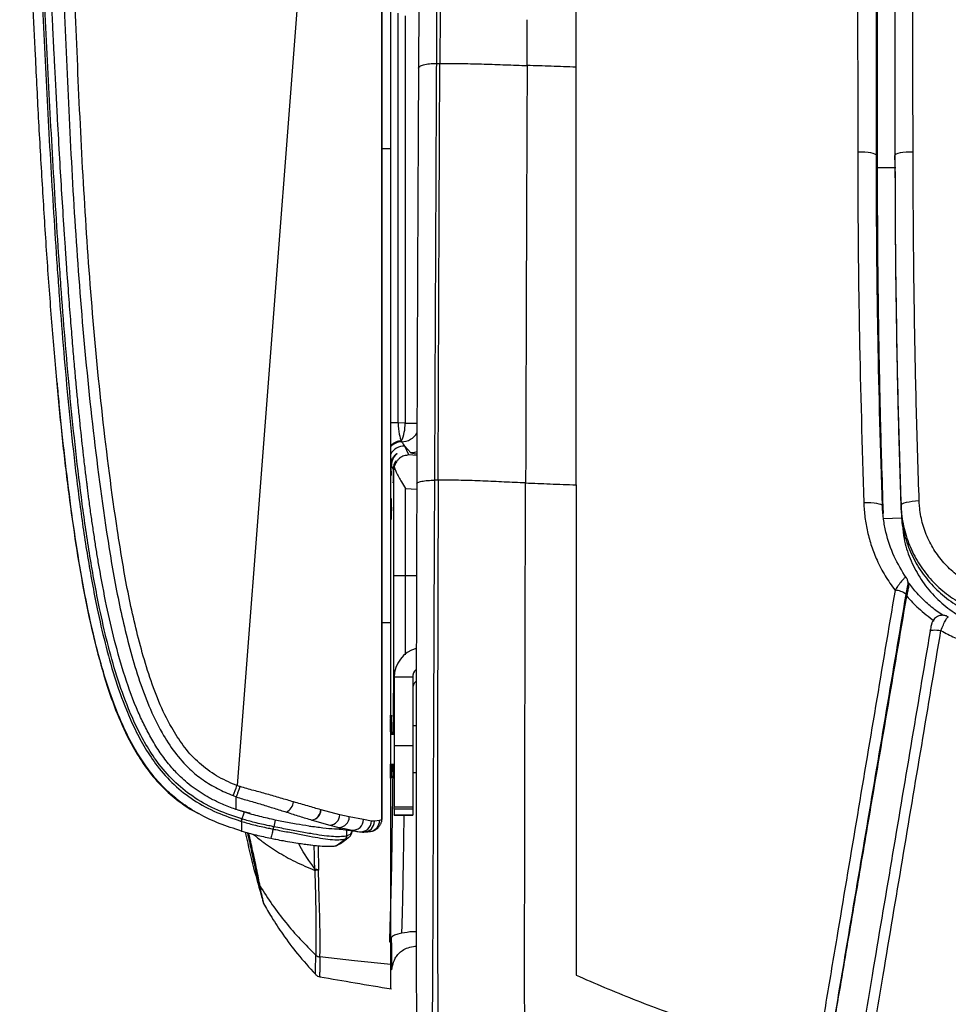
# Model space of a CAD drawing. Units: millimetres. Extents: x 0 to 297, y 0 to 210.
# Drawn here: x 21 to 34, y 44 to 57 of the extents above; entities that cross this region are included whole.
import ezdxf

# ---------------------------------------------------------------- set-up
doc = ezdxf.new("R2010")
doc.units = ezdxf.units.MM

msp = doc.modelspace()

# ---------------------------------------------------------------- linework, layer by layer
at = {"color": 7, "linetype": 'Continuous', "lineweight": 25}
for p, q in [((26.091, 46.617), (26.091, 65.628)), ((25.549, 65.325), (24.14, 47.062)), ((26.213, 55.636), (26.213, 58.167)), ((26.31, 51.946), (26.31, 57.462)), ((26.405, 57.425), (26.405, 51.94)), ((32.752, 57.058), (32.752, 57.117)), ((26.829, 56.785), (26.872, 56.785)), ((33.002, 56.804), (33.002, 56.744)), ((32.752, 56.426), (32.752, 56.485)), ((32.752, 56.132), (32.752, 56.073)), ((33.002, 55.829), (33.002, 55.769)), ((26.213, 55.636), (26.091, 55.636)), ((26.213, 49.252), (26.213, 55.636)), ((32.752, 55.597), (32.752, 55.538)), ((33.002, 55.487), (33.002, 55.547)), ((32.763, 55.384), (33.013, 55.385)), ((26.31, 51.946), (26.21, 51.946)), ((26.405, 51.94), (26.31, 51.946)), ((26.405, 51.94), (26.564, 51.94)), ((26.398, 51.631), (26.48, 51.544)), ((26.455, 51.513), (26.398, 51.631)), ((26.562, 51.507), (26.455, 51.513)), ((26.213, 51.379), (26.213, 51.378)), ((26.218, 51.368), (26.241, 51.321)), ((26.246, 51.31), (26.249, 51.304)), ((26.249, 51.304), (26.249, 49.886)), ((26.849, 51.173), (26.804, 51.173)), ((26.409, 49.886), (26.409, 51.06)), ((26.409, 51.06), (26.561, 51.051)), ((33.083, 50.776), (33.083, 50.836)), ((32.844, 50.656), (33.093, 50.665)), ((26.409, 49.886), (26.249, 49.886)), ((26.557, 49.886), (26.409, 49.886)), ((33.182, 49.783), (33.175, 49.813)), ((26.213, 49.252), (26.091, 49.252)), ((26.507, 48.521), (26.257, 48.521)), ((26.257, 48.521), (26.257, 47.596)), ((26.507, 48.521), (26.507, 47.596)), ((26.553, 47.865), (26.507, 47.865)), ((26.211, 47.786), (26.203, 47.786)), ((26.211, 47.786), (26.211, 47.752)), ((26.257, 47.752), (26.213, 47.752)), ((26.216, 47.752), (26.216, 47.786)), ((26.224, 47.786), (26.216, 47.786)), ((26.224, 47.786), (26.224, 47.752)), ((26.507, 47.596), (26.257, 47.596)), ((26.257, 47.596), (26.257, 46.776)), ((26.507, 47.596), (26.507, 46.776)), ((26.213, 47.352), (26.257, 47.352)), ((26.507, 47.24), (26.553, 47.24)), ((24.087, 46.927), (24.13, 46.911)), ((24.289, 46.694), (24.17, 46.727)), ((24.318, 46.689), (24.259, 46.699)), ((25.272, 46.736), (25.269, 46.737)), ((25.525, 46.669), (25.272, 46.736)), ((25.652, 46.641), (25.525, 46.669)), ((26.091, 46.664), (26.091, 46.617)), ((26.257, 46.776), (26.507, 46.776)), ((26.257, 46.743), (26.257, 46.776)), ((26.507, 46.743), (26.257, 46.743)), ((26.257, 46.743), (26.257, 46.667)), ((26.257, 46.667), (26.507, 46.667)), ((26.257, 46.666), (26.257, 46.667)), ((26.257, 46.666), (26.507, 46.666)), ((26.507, 46.776), (26.507, 46.743)), ((26.507, 46.743), (26.507, 46.667)), ((26.507, 46.667), (26.507, 46.666)), ((24.196, 46.581), (24.2, 46.58)), ((24.209, 46.611), (24.205, 46.613)), ((24.654, 46.599), (24.634, 46.508)), ((25.149, 46.598), (25.152, 46.597)), ((25.152, 46.597), (25.39, 46.528)), ((25.39, 46.528), (25.513, 46.499)), ((25.845, 46.605), (25.652, 46.641)), ((25.95, 46.585), (25.845, 46.605)), ((25.991, 46.583), (25.95, 46.585)), ((26.06, 46.591), (25.991, 46.583)), ((24.625, 46.477), (24.627, 46.477)), ((25.118, 46.516), (25.141, 46.512)), ((25.617, 46.384), (25.617, 46.481)), ((25.688, 46.462), (25.789, 46.441)), ((25.847, 46.436), (25.838, 46.437)), ((25.953, 46.449), (25.95, 46.448)), ((25.475, 46.253), (25.515, 46.273)), ((25.598, 46.343), (25.643, 46.363)), ((25.247, 45.542), (25.237, 45.924)), ((24.499, 45.477), (24.499, 45.477)), ((26.195, 45.05), (26.194, 44.957)), ((26.194, 44.957), (26.22, 44.947)), ((26.22, 44.947), (26.22, 45.02)), ((26.221, 44.947), (26.22, 44.947))]:
    msp.add_line(p, q, dxfattribs=at)
at = {"color": 7, "linetype": 'Continuous', "lineweight": 25, "flags": 128}
for points in [[(32.752, 55.546), (32.747, 55.555), (32.732, 55.564), (32.709, 55.572), (32.678, 55.579), (32.64, 55.584), (32.596, 55.589), (32.549, 55.591), (32.5, 55.592)], [(33.245, 55.592), (33.197, 55.591), (33.152, 55.589), (33.109, 55.584), (33.073, 55.579), (33.042, 55.572), (33.02, 55.564), (33.006, 55.556), (33.002, 55.547)], [(26.563, 51.554), (26.531, 51.546), (26.48, 51.544)], [(32.833, 50.827), (32.828, 50.837), (32.813, 50.845), (32.79, 50.853), (32.759, 50.859), (32.721, 50.864), (32.677, 50.867), (32.63, 50.868), (32.581, 50.868)], [(33.328, 50.894), (33.279, 50.891), (33.233, 50.886), (33.191, 50.88), (33.154, 50.873), (33.123, 50.865), (33.101, 50.855), (33.087, 50.846), (33.083, 50.836)], [(33.177, 49.755), (33.181, 49.736), (33.182, 49.731)], [(33.475, 49.143), (33.478, 49.148), (33.485, 49.153), (33.499, 49.156), (33.517, 49.157), (33.539, 49.158), (33.564, 49.157), (33.592, 49.154), (33.62, 49.15)], [(24.234, 46.706), (24.225, 46.678), (24.205, 46.613)], [(26.091, 46.617), (26.088, 46.587), (26.085, 46.575)], [(25.692, 46.455), (25.691, 46.45), (25.663, 46.404), (25.617, 46.384), (25.617, 46.384), (25.617, 46.384)], [(26.213, 44.652), (25.723, 44.705), (25.257, 44.755)]]:
    msp.add_lwpolyline(points, dxfattribs=at)
at = {"color": 7, "linetype": 'Continuous', "lineweight": 25}
for centre, radius, start, end in [((25.833, 51.936), 0.572, 335.8663, 0.4673), ((26.357, 51.497), 0.205, 90.4322, 134.7308), ((26.417, 51.702), 0.0615, 180.5556, 191.0627), ((26.353, 51.941), 0.25, 270.802, 329.0228), ((26.388, 51.431), 0.2, 87.1369, 151.9254), ((26.359, 51.49), 0.2, 90.7546, 137.0292), ((33.031, 49.779), 0.148, 350.657, 13.3635), ((32.998, 49.445), 0.247, 51.3521, 89.0566), ((16.528, 49.99), 8.155, 337.941, 338.9647), ((24.721, 46.866), 0.181, 297.6977, 352.906), ((25.115, 46.749), 0.155, 282.6845, 355.5511), ((25.118, 46.748), 0.155, 282.5819, 355.5706), ((25.378, 46.675), 0.147, 274.8152, 357.6146), ((25.508, 46.643), 0.144, 272.1659, 358.9872), ((25.698, 46.608), 0.147, 266.0348, 358.5033), ((25.804, 46.586), 0.146, 264.0461, 359.5048), ((25.845, 46.582), 0.146, 270.6679, 0.1497), ((25.912, 46.592), 0.148, 286.2614, 359.9396), ((24.473, 46.542), 0.164, 336.9356, 348.274), ((24.497, 45.759), 0.0683, 199.3252, 226.9677)]:
    msp.add_arc(centre, radius, start, end, dxfattribs=at)
for centre, major_axis, ratio, start_param, end_param in [((26.359, 51.94), (-0.013, 0.251), 0.196103, 1.537305, 2.810185), ((26.365, 51.928), (-0.639, 0.976), 0.119361, 1.737642, 1.800812), ((27.23, 51.507), (0.75, -0.038), 0.034876, 3.178269, 3.594831), ((26.216, 51.386), (0, 0.15), 0.017455, 1.624996, 4.586519), ((26.244, 51.286), (0, 0.149), 0.017455, 1.33881, 4.872705), ((26.449, 51.304), (0.195, 0.045), 0.960921, 2.626768, 2.90616), ((26.657, 48.521), (0.4, 0), 0.997916, 1.832051, 3.141593), ((26.657, 48.521), (0.15, 0), 0.999638, 2.352125, 3.141593), ((26.657, 48.363), (0, 0.151), 0.995788, 0.784334, 1.570796), ((26.207, 47.786), (0, 0.224), 0.017455, 4.712389, 7.853982), ((26.22, 47.786), (0, 0.224), 0.017455, 4.712389, 7.853982), ((26.207, 47.386), (0, 0.224), 0.017455, 1.723434, 4.559751), ((26.22, 47.386), (0, 0.224), 0.017455, 1.723591, 4.559595)]:
    msp.add_ellipse(centre, major_axis=major_axis, ratio=ratio, start_param=start_param, end_param=end_param, dxfattribs=at)
msp.add_ellipse((26.216, 50.786), major_axis=(0, 0.143), ratio=0.017455, dxfattribs=at)
for points, knots in [([(25.476, 65.456), (25.097, 65.239), (24.34, 64.805), (23.312, 64.168), (22.546, 63.673), (22.093, 63.368), (21.888, 63.219), (21.774, 63.13), (21.712, 63.041), (21.687, 62.95), (21.658, 62.788), (21.639, 62.551), (21.643, 61.952), (21.675, 61.064), (21.732, 59.755), (21.784, 58.313), (21.844, 56.74), (21.92, 55.167), (22.025, 53.597), (22.172, 52.031), (22.339, 50.727), (22.51, 49.685), (22.657, 49.033), (22.807, 48.517), (22.947, 48.134), (23.109, 47.797), (23.294, 47.509), (23.48, 47.296), (23.679, 47.136), (23.876, 47.016), (24.016, 46.957), (24.087, 46.927)], [0, 0, 0, 0, 0.0617921, 0.1235842, 0.1710105, 0.1908608, 0.2007964, 0.2068278, 0.2113482, 0.2157208, 0.2201101, 0.2346652, 0.2492461, 0.3048445, 0.3604474, 0.4346743, 0.5089531, 0.5832245, 0.6574475, 0.7316148, 0.8057674, 0.8433955, 0.8810033, 0.9002122, 0.9194301, 0.9385803, 0.9531146, 0.9676195, 0.9783845, 0.9892083, 1, 1, 1, 1]), ([(24.14, 47.062), (24.124, 47.069), (24.018, 47.111), (23.83, 47.206), (23.6, 47.381), (23.41, 47.599), (23.237, 47.87), (23.081, 48.194), (22.946, 48.565), (22.799, 49.071), (22.655, 49.713), (22.485, 50.749), (22.319, 52.048), (22.172, 53.611), (22.067, 55.179), (21.991, 56.749), (21.931, 58.319), (21.88, 59.759), (21.823, 61.066), (21.791, 61.949), (21.786, 62.539), (21.804, 62.762), (21.83, 62.907), (21.844, 62.97), (21.889, 63.032), (21.983, 63.102), (22.179, 63.246), (22.628, 63.547), (23.39, 64.042), (24.415, 64.676), (25.171, 65.109), (25.549, 65.325)], [0, 0, 0, 0, 0.002495, 0.016343, 0.030164, 0.043841, 0.057548, 0.076409, 0.095338, 0.114259, 0.152064, 0.189891, 0.265097, 0.340319, 0.415597, 0.490925, 0.56626, 0.641542, 0.697954, 0.754362, 0.768569, 0.782751, 0.786338, 0.789908, 0.791898, 0.79709, 0.806767, 0.826792, 0.874815, 0.937407, 1, 1, 1, 1]), ([(21.974, 50.303), (21.941, 50.533), (21.871, 51.009), (21.786, 51.75), (21.709, 52.537), (21.64, 53.364), (21.577, 54.223), (21.521, 55.104), (21.47, 55.997), (21.428, 56.831), (21.391, 57.598), (21.36, 58.288), (21.332, 58.954), (21.306, 59.588), (21.284, 60.15), (21.266, 60.638), (21.25, 61.05), (21.238, 61.389), (21.229, 61.659), (21.222, 61.862), (21.217, 62.029), (21.214, 62.127), (21.213, 62.169)], [0, 0, 0, 0, 0.058575, 0.121394, 0.1880497, 0.258013, 0.3306354, 0.4051498, 0.4806709, 0.5561946, 0.6158646, 0.6741889, 0.730487, 0.7840281, 0.8340306, 0.8723972, 0.9072199, 0.9379641, 0.95801, 0.9752018, 0.9892858, 1, 1, 1, 1]), ([(21.339, 62.171), (21.341, 62.083), (21.359, 61.519), (21.397, 60.48), (21.444, 59.29), (21.494, 58.1), (21.549, 56.91), (21.624, 55.483), (21.691, 54.413), (21.75, 53.581), (21.816, 52.75), (21.905, 51.8), (22.019, 50.853), (22.123, 50.145), (22.237, 49.52), (22.359, 48.98), (22.485, 48.526), (22.622, 48.138), (22.763, 47.818), (22.9, 47.564), (23.07, 47.31), (23.286, 47.069), (23.556, 46.857), (23.864, 46.693), (24.085, 46.619), (24.196, 46.581)], [0, 0, 0, 0, 0.015997, 0.102978, 0.189956, 0.233445, 0.320427, 0.407413, 0.494416, 0.516167, 0.559673, 0.64671, 0.690266, 0.733819, 0.777407, 0.80613, 0.834862, 0.863544, 0.881109, 0.89869, 0.916214, 0.936817, 0.957405, 0.978681, 1, 1, 1, 1]), ([(24.205, 46.613), (24.096, 46.649), (23.878, 46.723), (23.575, 46.884), (23.309, 47.093), (23.096, 47.33), (22.928, 47.581), (22.792, 47.833), (22.653, 48.151), (22.516, 48.536), (22.39, 48.989), (22.269, 49.527), (22.155, 50.15), (22.052, 50.857), (21.938, 51.804), (21.848, 52.752), (21.783, 53.583), (21.724, 54.415), (21.657, 55.485), (21.582, 56.912), (21.527, 58.101), (21.477, 59.291), (21.43, 60.481), (21.392, 61.52), (21.374, 62.083), (21.372, 62.171), (21.372, 62.171)], [0, 0, 0, 0, 0.021092, 0.042142, 0.06244, 0.082754, 0.100143, 0.117589, 0.135019, 0.163654, 0.192338, 0.221013, 0.264624, 0.308236, 0.351852, 0.439053, 0.48265, 0.504448, 0.591647, 0.678837, 0.766028, 0.809623, 0.896813, 0.984004, 1, 1, 1, 1, 1]), ([(24.234, 46.706), (24.181, 46.723), (24.067, 46.76), (23.91, 46.824), (23.771, 46.894), (23.654, 46.963), (23.547, 47.037), (23.448, 47.116), (23.341, 47.216), (23.226, 47.341), (23.103, 47.504), (22.992, 47.682), (22.894, 47.865), (22.766, 48.143), (22.626, 48.525), (22.49, 49.005), (22.377, 49.5), (22.303, 49.89), (22.253, 50.185), (22.225, 50.365), (22.196, 50.553), (22.168, 50.749), (22.147, 50.905), (22.134, 51.004), (22.129, 51.049), (22.124, 51.088), (22.117, 51.143), (22.108, 51.213), (22.098, 51.298), (22.086, 51.398), (22.062, 51.607), (22.036, 51.846), (22.01, 52.098), (21.992, 52.277), (21.973, 52.475), (21.952, 52.713), (21.928, 52.991), (21.902, 53.306), (21.874, 53.664), (21.855, 53.931), (21.843, 54.093), (21.84, 54.137), (21.837, 54.182), (21.834, 54.228), (21.831, 54.275), (21.823, 54.385), (21.806, 54.637), (21.781, 55.031), (21.752, 55.52), (21.729, 55.93), (21.711, 56.261), (21.699, 56.491), (21.688, 56.712), (21.677, 56.917), (21.668, 57.107), (21.658, 57.308), (21.648, 57.513), (21.639, 57.714), (21.631, 57.88), (21.626, 58.007), (21.621, 58.11), (21.617, 58.198), (21.613, 58.287), (21.609, 58.376), (21.605, 58.465), (21.601, 58.554), (21.597, 58.643), (21.588, 58.866), (21.567, 59.351), (21.546, 59.87), (21.53, 60.287), (21.523, 60.466), (21.517, 60.63), (21.512, 60.77), (21.507, 60.888), (21.504, 60.978), (21.501, 61.063), (21.497, 61.149), (21.494, 61.247), (21.491, 61.34), (21.487, 61.428), (21.484, 61.511), (21.48, 61.628), (21.475, 61.768), (21.47, 61.915), (21.467, 62.023), (21.465, 62.1), (21.463, 62.146), (21.463, 62.168), (21.462, 62.171)], [0, 0, 0, 0, 0.010336, 0.022026, 0.031265, 0.039095, 0.046904, 0.055266, 0.062544, 0.073785, 0.08671, 0.100005, 0.112468, 0.125048, 0.156297, 0.187543, 0.216956, 0.250012, 0.260793, 0.272028, 0.283715, 0.295855, 0.308448, 0.312818, 0.314327, 0.316773, 0.320156, 0.324475, 0.329731, 0.335924, 0.343055, 0.368598, 0.380339, 0.389674, 0.401873, 0.416936, 0.433843, 0.453322, 0.475373, 0.5, 0.502666, 0.505387, 0.508162, 0.510991, 0.513875, 0.516813, 0.531394, 0.560433, 0.589611, 0.621854, 0.636143, 0.650739, 0.664355, 0.676992, 0.68865, 0.699328, 0.714133, 0.726523, 0.736499, 0.744728, 0.75, 0.755481, 0.760962, 0.766443, 0.771925, 0.777408, 0.782891, 0.788375, 0.818551, 0.872497, 0.884142, 0.895598, 0.905648, 0.914292, 0.921532, 0.92737, 0.930915, 0.937236, 0.943253, 0.948968, 0.95438, 0.959491, 0.964302, 0.975975, 0.985349, 0.991428, 0.99589, 0.999575, 1, 1, 1, 1]), ([(26.091, 61.491), (26.091, 60.561), (26.091, 58.7), (26.091, 55.918), (26.091, 53.606), (26.091, 51.763), (26.091, 50.844), (26.091, 50.384)], [0, 0, 0, 0, 0.25095, 0.501902, 0.750879, 0.875443, 1, 1, 1, 1]), ([(32.498, 61.347), (32.498, 60.905), (32.498, 60.214), (32.497, 59.273), (32.497, 58.53), (32.498, 57.792), (32.499, 57.057), (32.5, 56.325), (32.5, 55.836), (32.5, 55.592)], [0, 0, 0, 0, 0.2301265, 0.3589893, 0.4878491, 0.6154596, 0.7430632, 0.8715267, 1, 1, 1, 1]), ([(32.752, 55.546), (32.752, 55.792), (32.752, 56.282), (32.752, 57.019), (32.752, 57.76), (32.752, 58.505), (32.752, 59.252), (32.752, 60.191), (32.752, 60.879), (32.752, 61.319), (32.752, 61.319)], [0, 0, 0, 0, 0.128586, 0.257179, 0.385787, 0.51456, 0.643152, 0.771747, 0.999999, 1, 1, 1, 1]), ([(33.002, 61.32), (33.002, 61.32), (33.002, 60.924), (33.002, 60.131), (33.002, 59.051), (33.002, 58.085), (33.002, 57.234), (33.002, 56.39), (33.002, 55.828), (33.002, 55.547)], [0, 0, 0, 0, 0.000001, 0.20553, 0.41114, 0.55834, 0.705676, 0.852808, 1, 1, 1, 1]), ([(33.245, 55.592), (33.245, 55.872), (33.244, 56.43), (33.243, 57.269), (33.243, 58.113), (33.245, 59.075), (33.247, 60.155), (33.247, 60.95), (33.247, 61.348)], [0, 0, 0, 0, 0.146828, 0.29368, 0.43993, 0.586358, 0.793152, 1, 1, 1, 1]), ([(32.763, 61.112), (32.763, 60.8), (32.763, 60.175), (32.763, 59.226), (32.763, 58.266), (32.763, 57.296), (32.763, 56.334), (32.763, 55.698), (32.763, 55.384)], [0, 0, 0, 0, 0.163242, 0.326787, 0.494113, 0.664028, 0.833835, 1, 1, 1, 1]), ([(28.707, 56.735), (28.707, 57.121), (28.707, 57.893), (28.707, 58.915), (28.707, 59.619), (28.707, 59.942), (28.707, 60.006)], [0, 0, 0, 0, 0.353377, 0.706929, 0.942682, 1, 1, 1, 1]), ([(26.829, 56.785), (26.829, 56.785), (26.829, 56.946), (26.831, 57.218), (26.832, 57.486), (26.833, 57.595)], [0, 0, 0, 0, 0.000004, 0.591917, 1, 1, 1, 1]), ([(26.877, 57.617), (26.876, 57.479), (26.874, 57.204), (26.873, 56.924), (26.872, 56.785)], [0, 0, 0, 0, 0.500058, 1, 1, 1, 1]), ([(26.588, 57.515), (26.588, 57.384), (26.586, 57.121), (26.585, 56.854), (26.584, 56.72)], [0, 0, 0, 0, 0.499678, 1, 1, 1, 1]), ([(28.047, 56.756), (28.048, 56.86), (28.048, 57.066), (28.049, 57.271), (28.05, 57.373)], [0, 0, 0, 0, 0.500807, 1, 1, 1, 1]), ([(26.804, 51.173), (26.807, 51.902), (26.813, 53.358), (26.822, 55.226), (26.827, 56.365), (26.829, 56.785)], [0, 0, 0, 0, 0.3872, 0.774022, 1, 1, 1, 1]), ([(26.849, 51.173), (26.851, 51.801), (26.856, 53.055), (26.863, 54.926), (26.869, 56.165), (26.872, 56.785)], [0, 0, 0, 0, 0.333332, 0.666665, 1, 1, 1, 1]), ([(26.872, 56.785), (26.923, 56.785), (27.025, 56.785), (27.176, 56.783), (27.325, 56.781), (27.52, 56.775), (27.755, 56.766), (27.95, 56.76), (28.047, 56.756)], [0, 0, 0, 0, 0.123431, 0.244909, 0.36701, 0.49173, 0.747133, 1, 1, 1, 1]), ([(28.047, 56.756), (28.045, 56.135), (28.039, 54.891), (28.033, 53.017), (28.029, 51.764), (28.027, 51.137)], [0, 0, 0, 0, 0.3333331, 0.6666662, 1, 1, 1, 1]), ([(28.707, 56.735), (28.594, 56.739), (28.374, 56.746), (28.155, 56.753), (28.047, 56.756)], [0, 0, 0, 0, 0.5101, 1, 1, 1, 1]), ([(28.707, 51.11), (28.707, 52.053), (28.707, 53.932), (28.707, 55.803), (28.707, 56.735)], [0, 0, 0, 0, 0.501505, 1, 1, 1, 1]), ([(26.584, 56.72), (26.582, 56.301), (26.576, 55.166), (26.568, 53.304), (26.563, 51.852), (26.561, 51.125)], [0, 0, 0, 0, 0.22604, 0.612884, 1, 1, 1, 1]), ([(32.5, 55.592), (32.501, 55.182), (32.504, 54.363), (32.525, 52.788), (32.559, 51.623), (32.581, 50.868)], [0, 0, 0, 0, 0.259804, 0.519559, 1, 1, 1, 1]), ([(32.833, 50.827), (32.833, 50.827), (32.807, 51.582), (32.776, 52.745), (32.755, 54.318), (32.752, 55.137), (32.752, 55.546), (32.752, 55.546)], [0, 0, 0, 0, 0.000001, 0.480346, 0.740173, 0.999999, 1, 1, 1, 1]), ([(33.002, 55.547), (33.002, 55.547), (33.002, 54.79), (33.011, 53.626), (33.044, 52.056), (33.069, 51.243), (33.083, 50.836), (33.083, 50.836)], [0, 0, 0, 0, 0.000001, 0.48135, 0.740677, 0.999999, 1, 1, 1, 1]), ([(33.328, 50.894), (33.315, 51.299), (33.289, 52.111), (33.255, 53.676), (33.249, 54.838), (33.245, 55.592)], [0, 0, 0, 0, 0.259426, 0.518756, 1, 1, 1, 1]), ([(33.002, 55.487), (33.002, 55.225), (33.003, 54.701), (33.01, 53.915), (33.021, 53.13), (33.037, 52.344), (33.057, 51.56), (33.074, 51.037), (33.083, 50.776)], [0, 0, 0, 0, 0.166667, 0.333333, 0.5, 0.666667, 0.833776, 1, 1, 1, 1]), ([(32.763, 55.384), (32.763, 55.121), (32.764, 54.595), (32.771, 53.806), (32.782, 53.017), (32.798, 52.229), (32.817, 51.464), (32.834, 50.963), (32.841, 50.724)], [0, 0, 0, 0, 0.169102, 0.338284, 0.50753, 0.67671, 0.846098, 1, 1, 1, 1]), ([(21.716, 52.481), (21.724, 52.388), (21.753, 52.056), (21.813, 51.499), (21.895, 50.821), (21.989, 50.177), (22.097, 49.565), (22.225, 48.975), (22.371, 48.446), (22.54, 47.978), (22.71, 47.619), (22.895, 47.324), (23.079, 47.094), (23.286, 46.901), (23.468, 46.766), (23.583, 46.706), (23.62, 46.686)], [0, 0, 0, 0, 0.044678, 0.15793, 0.26604, 0.368862, 0.466238, 0.56067, 0.65526, 0.725939, 0.796286, 0.843288, 0.89087, 0.93665, 0.979602, 1, 1, 1, 1]), ([(26.213, 51.378), (26.214, 51.393), (26.216, 51.421), (26.231, 51.463), (26.254, 51.499), (26.279, 51.523), (26.295, 51.534), (26.3, 51.535), (26.293, 51.529), (26.275, 51.511), (26.249, 51.479), (26.229, 51.437), (26.22, 51.398), (26.219, 51.376), (26.218, 51.368)], [0, 0, 0, 0, 0.080373, 0.160483, 0.267195, 0.375699, 0.449509, 0.509785, 0.570107, 0.657083, 0.775551, 0.872513, 0.953801, 1, 1, 1, 1]), ([(26.246, 51.31), (26.247, 51.317), (26.247, 51.342), (26.256, 51.379), (26.27, 51.411), (26.281, 51.43), (26.285, 51.437), (26.279, 51.431), (26.265, 51.412), (26.251, 51.382), (26.243, 51.35), (26.242, 51.329), (26.241, 51.321)], [0, 0, 0, 0, 0.052259, 0.181076, 0.299566, 0.400364, 0.502633, 0.604719, 0.73224, 0.842012, 0.938844, 1, 1, 1, 1]), ([(26.455, 51.513), (26.432, 51.51), (26.391, 51.506), (26.343, 51.48), (26.31, 51.451), (26.28, 51.416), (26.267, 51.38), (26.258, 51.357)], [0, 0, 0, 0, 0.28549, 0.505673, 0.637135, 0.767846, 1, 1, 1, 1]), ([(26.258, 51.357), (26.261, 51.347), (26.267, 51.327), (26.281, 51.292), (26.298, 51.254), (26.322, 51.207), (26.358, 51.142), (26.39, 51.09), (26.409, 51.06)], [0, 0, 0, 0, 0.108978, 0.228767, 0.359531, 0.501395, 0.701946, 1, 1, 1, 1]), ([(26.759, 40.323), (26.756, 40.339), (26.75, 40.37), (26.743, 40.456), (26.737, 40.586), (26.735, 40.773), (26.737, 41.018), (26.742, 41.276), (26.746, 41.523), (26.751, 41.743), (26.755, 41.975), (26.759, 42.273), (26.764, 42.639), (26.768, 43.073), (26.772, 43.591), (26.775, 44.192), (26.779, 44.864), (26.782, 45.526), (26.785, 46.394), (26.788, 47.317), (26.792, 48.294), (26.796, 49.382), (26.8, 50.341), (26.803, 51.027), (26.804, 51.173)], [0, 0, 0, 0, 0.027926, 0.056071, 0.086792, 0.118173, 0.14923, 0.181212, 0.201456, 0.221706, 0.24251, 0.263318, 0.299231, 0.335219, 0.371184, 0.426774, 0.48238, 0.535432, 0.588487, 0.694936, 0.762077, 0.829219, 0.96366, 1, 1, 1, 1]), ([(26.849, 51.173), (26.848, 50.811), (26.846, 50.086), (26.843, 48.995), (26.841, 47.9), (26.84, 46.801), (26.84, 45.836), (26.841, 45.006), (26.843, 44.315), (26.845, 43.624), (26.849, 43.013), (26.853, 42.486), (26.857, 42.043), (26.862, 41.654), (26.868, 41.321), (26.875, 41.048), (26.882, 40.805), (26.888, 40.678), (26.89, 40.615)], [0, 0, 0, 0, 0.100019, 0.200018, 0.30008, 0.400056, 0.500059, 0.562602, 0.625119, 0.687589, 0.750075, 0.791783, 0.833491, 0.875106, 0.906249, 0.937421, 0.96877, 1, 1, 1, 1]), ([(28.027, 51.137), (27.93, 51.141), (27.735, 51.149), (27.504, 51.161), (27.309, 51.168), (27.16, 51.172), (27.005, 51.174), (26.902, 51.174), (26.849, 51.173)], [0, 0, 0, 0, 0.25447, 0.513167, 0.637809, 0.758219, 0.877567, 1, 1, 1, 1]), ([(26.561, 51.125), (26.559, 50.515), (26.556, 49.599), (26.554, 48.371), (26.552, 47.329), (26.552, 46.377), (26.552, 45.518), (26.553, 44.872), (26.555, 44.226), (26.557, 43.65), (26.56, 43.145), (26.563, 42.713), (26.567, 42.282), (26.571, 41.927), (26.576, 41.652), (26.58, 41.424), (26.586, 41.185), (26.594, 40.965), (26.6, 40.831), (26.604, 40.784), (26.604, 40.777)], [0, 0, 0, 0, 0.1701693, 0.2553573, 0.3405424, 0.4583534, 0.5174197, 0.5764815, 0.6354735, 0.6944496, 0.7346059, 0.7747862, 0.8148796, 0.8569995, 0.8785475, 0.9000871, 0.9314078, 0.9636289, 0.99496, 1, 1, 1, 1]), ([(28.056, 40.037), (28.055, 40.079), (28.051, 40.163), (28.045, 40.322), (28.04, 40.53), (28.034, 40.8), (28.03, 41.128), (28.026, 41.471), (28.023, 41.824), (28.02, 42.181), (28.018, 42.66), (28.016, 43.262), (28.014, 43.984), (28.014, 44.707), (28.014, 45.667), (28.016, 46.863), (28.019, 48.292), (28.022, 49.716), (28.025, 50.663), (28.027, 51.137)], [0, 0, 0, 0, 0.02087, 0.041661, 0.062417, 0.093599, 0.12485, 0.156142, 0.187443, 0.218726, 0.249979, 0.312412, 0.374865, 0.437394, 0.499947, 0.624925, 0.749972, 0.874943, 1, 1, 1, 1]), ([(28.027, 51.137), (28.136, 51.133), (28.362, 51.123), (28.589, 51.115), (28.707, 51.11)], [0, 0, 0, 0, 0.485012, 1, 1, 1, 1]), ([(28.707, 51.11), (28.707, 50.566), (28.707, 49.474), (28.707, 48.015), (28.707, 46.731), (28.707, 45.625), (28.707, 44.883), (28.707, 44.511)], [0, 0, 0, 0, 0.248179, 0.497917, 0.665022, 0.832441, 1, 1, 1, 1]), ([(32.581, 50.868), (32.585, 50.803), (32.593, 50.672), (32.629, 50.477), (32.683, 50.284), (32.762, 50.085), (32.865, 49.884), (32.956, 49.756), (33.003, 49.691)], [0, 0, 0, 0, 0.154264, 0.308527, 0.468565, 0.628602, 0.813112, 1, 1, 1, 1]), ([(33.153, 49.862), (33.095, 49.955), (32.977, 50.147), (32.888, 50.419), (32.845, 50.649), (32.835, 50.768), (32.833, 50.827), (32.833, 50.827)], [0, 0, 0, 0, 0.317297, 0.652202, 0.8261, 0.999997, 1, 1, 1, 1]), ([(33.083, 50.836), (33.083, 50.836), (33.084, 50.809), (33.091, 50.693), (33.126, 50.49), (33.216, 50.237), (33.348, 50.003), (33.517, 49.794), (33.719, 49.618), (33.948, 49.477), (34.198, 49.376), (34.374, 49.337), (34.463, 49.325), (34.463, 49.325)], [0, 0, 0, 0, 0.000001, 0.036634, 0.157839, 0.279046, 0.399533, 0.52002, 0.639958, 0.759896, 0.879948, 0.999999, 1, 1, 1, 1]), ([(33.083, 50.776), (33.09, 50.685), (33.106, 50.501), (33.191, 50.237), (33.317, 49.99), (33.486, 49.769), (33.692, 49.579), (33.928, 49.429), (34.187, 49.319), (34.371, 49.285), (34.463, 49.268)], [0, 0, 0, 0, 0.124973, 0.249984, 0.374994, 0.500003, 0.625012, 0.750021, 0.875028, 1, 1, 1, 1]), ([(34.491, 49.621), (34.416, 49.635), (34.267, 49.663), (34.057, 49.75), (33.864, 49.868), (33.693, 50.017), (33.551, 50.192), (33.44, 50.389), (33.364, 50.602), (33.334, 50.773), (33.329, 50.871), (33.328, 50.894)], [0, 0, 0, 0, 0.119963, 0.239928, 0.359828, 0.479729, 0.600236, 0.720744, 0.842025, 0.963304, 1, 1, 1, 1]), ([(33.088, 50.69), (33.09, 50.67), (33.093, 50.63), (33.097, 50.585), (33.099, 50.563)], [0, 0, 0, 0, 0.5, 1, 1, 1, 1]), ([(33.105, 50.564), (33.11, 50.504), (33.123, 50.352), (33.2, 50.116), (33.327, 49.864), (33.499, 49.638), (33.708, 49.446), (33.949, 49.294), (34.214, 49.183), (34.402, 49.15), (34.496, 49.133)], [0, 0, 0, 0, 0.082939, 0.213824, 0.344811, 0.475855, 0.606903, 0.73792, 0.868925, 1, 1, 1, 1]), ([(26.091, 50.384), (26.091, 50.241), (26.091, 49.956), (26.091, 49.394), (26.091, 48.978), (26.091, 48.704)], [0, 0, 0, 0, 0.253958, 0.507922, 1, 1, 1, 1]), ([(24.2, 46.451), (24.099, 46.483), (23.903, 46.545), (23.627, 46.674), (23.396, 46.822), (23.204, 46.982), (23.044, 47.15), (22.895, 47.343), (22.74, 47.588), (22.585, 47.897), (22.435, 48.281), (22.3, 48.714), (22.178, 49.198), (22.067, 49.733), (22.006, 50.108), (21.974, 50.303)], [0, 0, 0, 0, 0.066677, 0.130277, 0.192614, 0.239828, 0.288468, 0.339445, 0.393591, 0.471909, 0.558441, 0.654111, 0.759481, 0.874791, 1, 1, 1, 1]), ([(26.249, 49.886), (26.249, 49.688), (26.249, 49.291), (26.247, 48.703), (26.245, 48.186), (26.242, 47.878), (26.241, 47.752)], [0, 0, 0, 0, 0.270524, 0.541911, 0.812436, 1, 1, 1, 1]), ([(26.407, 48.822), (26.407, 48.887), (26.408, 49.111), (26.408, 49.468), (26.409, 49.759), (26.409, 49.886)], [0, 0, 0, 0, 0.185404, 0.641962, 1, 1, 1, 1]), ([(33.153, 49.862), (33.151, 49.864), (33.146, 49.868), (33.126, 49.853), (33.092, 49.817), (33.058, 49.773), (33.028, 49.73), (33.014, 49.708), (33.003, 49.691)], [0, 0, 0, 0, 0.172121, 0.332718, 0.555989, 0.796484, 0.842812, 1, 1, 1, 1]), ([(33.175, 49.813), (33.174, 49.814), (33.172, 49.828), (33.165, 49.847), (33.154, 49.86), (33.151, 49.863)], [0, 0, 0, 0, 0.068183, 0.797063, 1, 1, 1, 1]), ([(33.152, 49.637), (33.154, 49.647), (33.159, 49.676), (33.166, 49.713), (33.172, 49.741), (33.176, 49.755), (33.176, 49.755), (33.177, 49.755)], [0, 0, 0, 0, 0.1729607, 0.4811779, 0.7041459, 0.8515688, 1, 1, 1, 1]), ([(33.182, 49.731), (33.179, 49.711), (33.171, 49.676), (33.164, 49.632), (33.16, 49.612)], [0, 0, 0, 0, 0.553593, 1, 1, 1, 1]), ([(33.652, 49.353), (33.625, 49.371), (33.544, 49.422), (33.42, 49.528), (33.286, 49.661), (33.211, 49.76), (33.176, 49.807)], [0, 0, 0, 0, 0.144617, 0.4341, 0.733785, 1, 1, 1, 1]), ([(33.181, 49.783), (33.182, 49.783), (33.189, 49.768), (33.185, 49.749), (33.182, 49.731)], [0, 0, 0, 0, 0.051359, 1, 1, 1, 1]), ([(33.003, 49.691), (32.915, 49.171), (32.653, 47.609), (32.346, 45.781), (32.081, 44.199), (31.99, 43.656), (31.944, 43.383), (31.944, 43.383)], [0, 0, 0, 0, 0.247352, 0.742546, 0.871276, 1, 1, 1, 1, 1]), ([(32.084, 43.275), (32.145, 43.634), (32.266, 44.354), (32.449, 45.431), (32.66, 46.667), (32.897, 48.059), (33.073, 49.094), (33.16, 49.612)], [0, 0, 0, 0, 0.16937, 0.339764, 0.510458, 0.755012, 1, 1, 1, 1]), ([(32.09, 43.332), (32.135, 43.603), (32.226, 44.146), (32.493, 45.726), (32.802, 47.554), (33.065, 49.116), (33.152, 49.637)], [0, 0, 0, 0, 0.128431, 0.256894, 0.752297, 1, 1, 1, 1]), ([(33.16, 49.612), (33.212, 49.556), (33.324, 49.434), (33.458, 49.334), (33.531, 49.28)], [0, 0, 0, 0, 0.457212, 1, 1, 1, 1]), ([(33.718, 49.332), (33.714, 49.335), (33.697, 49.347), (33.661, 49.356), (33.616, 49.355), (33.577, 49.342), (33.548, 49.323), (33.526, 49.302), (33.511, 49.28), (33.502, 49.261), (33.496, 49.245), (33.492, 49.228), (33.486, 49.205), (33.48, 49.174), (33.477, 49.152), (33.475, 49.144)], [0, 0, 0, 0, 0.037929, 0.151, 0.267203, 0.3643, 0.44875, 0.522761, 0.586903, 0.641369, 0.686315, 0.736853, 0.830624, 0.939577, 1, 1, 1, 1]), ([(33.62, 49.15), (33.632, 49.177), (33.654, 49.231), (33.686, 49.293), (33.709, 49.33), (33.718, 49.336), (33.72, 49.333), (33.72, 49.332)], [0, 0, 0, 0, 0.244863, 0.492677, 0.73697, 0.967982, 1, 1, 1, 1]), ([(26.213, 44.652), (26.213, 44.726), (26.213, 44.875), (26.213, 45.13), (26.213, 45.397), (26.213, 45.763), (26.213, 46.224), (26.213, 46.79), (26.213, 47.28), (26.213, 47.694), (26.213, 48.026), (26.213, 48.4), (26.213, 48.811), (26.213, 49.105), (26.213, 49.252)], [0, 0, 0, 0, 0.063269, 0.12676, 0.190486, 0.254076, 0.381575, 0.509076, 0.636414, 0.702233, 0.768197, 0.833818, 0.916852, 1, 1, 1, 1]), ([(33.475, 49.143), (33.388, 48.627), (33.128, 47.08), (32.795, 45.112), (32.549, 43.65), (32.477, 43.222)], [0, 0, 0, 0, 0.261277, 0.7838266, 1, 1, 1, 1]), ([(32.627, 43.224), (32.699, 43.653), (32.944, 45.117), (33.275, 47.087), (33.534, 48.635), (33.62, 49.15)], [0, 0, 0, 0, 0.2166359, 0.7390351, 1, 1, 1, 1]), ([(33.62, 49.15), (33.622, 49.149), (33.681, 49.115), (33.801, 49.054), (33.988, 48.98), (34.185, 48.922), (34.321, 48.9), (34.389, 48.889)], [0, 0, 0, 0, 0.007638, 0.251019, 0.494397, 0.747199, 1, 1, 1, 1]), ([(26.091, 48.704), (26.091, 48.52), (26.091, 48.152), (26.091, 47.655), (26.091, 47.282), (26.091, 47.029), (26.091, 46.911), (26.091, 46.853)], [0, 0, 0, 0, 0.285646, 0.571409, 0.783451, 0.891818, 1, 1, 1, 1]), ([(26.238, 47.352), (26.237, 47.255), (26.235, 46.982), (26.229, 46.571), (26.222, 46.126), (26.215, 45.73), (26.207, 45.429), (26.2, 45.207), (26.197, 45.102), (26.195, 45.05)], [0, 0, 0, 0, 0.096311, 0.268931, 0.441564, 0.614747, 0.787381, 0.89369, 1, 1, 1, 1]), ([(24.182, 47.048), (24.168, 47.052), (24.154, 47.057), (24.14, 47.062), (24.14, 47.062)], [0, 0, 0, 0, 0.999932, 1, 1, 1, 1]), ([(24.13, 46.911), (24.132, 46.915), (24.136, 46.923), (24.148, 46.955), (24.164, 46.998), (24.176, 47.031), (24.182, 47.048)], [0, 0, 0, 0, 0.25, 0.5, 0.75, 1, 1, 1, 1]), ([(24.901, 46.843), (24.843, 46.86), (24.727, 46.894), (24.547, 46.947), (24.364, 46.996), (24.243, 47.03), (24.182, 47.048)], [0, 0, 0, 0, 0.2531855, 0.5086688, 0.7532732, 1, 1, 1, 1]), ([(24.13, 46.876), (24.13, 46.885), (24.13, 46.897), (24.13, 46.908), (24.13, 46.911)], [0, 0, 0, 0, 0.802547, 1, 1, 1, 1]), ([(24.13, 46.911), (24.13, 46.911), (24.187, 46.891), (24.303, 46.859), (24.474, 46.809), (24.643, 46.756), (24.751, 46.722), (24.806, 46.705)], [0, 0, 0, 0, 0.000004, 0.247072, 0.496615, 0.74718, 1, 1, 1, 1]), ([(24.13, 46.822), (24.13, 46.831), (24.13, 46.849), (24.13, 46.867), (24.13, 46.876)], [0, 0, 0, 0, 0.5, 1, 1, 1, 1]), ([(24.13, 46.738), (24.13, 46.752), (24.129, 46.78), (24.13, 46.808), (24.13, 46.822)], [0, 0, 0, 0, 0.500022, 1, 1, 1, 1]), ([(25.269, 46.737), (25.211, 46.754), (25.094, 46.787), (24.966, 46.824), (24.901, 46.843)], [0, 0, 0, 0, 0.497128, 1, 1, 1, 1]), ([(26.091, 46.853), (26.091, 46.824), (26.091, 46.776), (26.091, 46.749), (26.091, 46.738)], [0, 0, 0, 0, 0.598692, 1, 1, 1, 1]), ([(24.654, 46.599), (24.585, 46.614), (24.445, 46.644), (24.305, 46.685), (24.234, 46.706)], [0, 0, 0, 0, 0.495169, 1, 1, 1, 1]), ([(24.806, 46.705), (24.865, 46.686), (24.984, 46.649), (25.094, 46.615), (25.149, 46.598)], [0, 0, 0, 0, 0.497182, 1, 1, 1, 1]), ([(26.091, 46.738), (26.091, 46.722), (26.091, 46.692), (26.091, 46.673), (26.091, 46.664)], [0, 0, 0, 0, 0.496718, 1, 1, 1, 1]), ([(26.361, 45.074), (26.362, 45.125), (26.366, 45.252), (26.372, 45.486), (26.378, 45.779), (26.383, 46.103), (26.388, 46.399), (26.39, 46.595), (26.391, 46.666)], [0, 0, 0, 0, 0.126444, 0.317467, 0.509173, 0.700879, 0.891903, 1, 1, 1, 1]), ([(24.2, 46.58), (24.2, 46.561), (24.2, 46.518), (24.2, 46.475), (24.2, 46.451)], [0, 0, 0, 0, 0.4463176, 1, 1, 1, 1]), ([(24.2, 46.58), (24.255, 46.564), (24.374, 46.53), (24.518, 46.499), (24.603, 46.482), (24.625, 46.477)], [0, 0, 0, 0, 0.390431, 0.847509, 1, 1, 1, 1]), ([(24.634, 46.508), (24.634, 46.508), (24.613, 46.513), (24.527, 46.531), (24.383, 46.561), (24.264, 46.596), (24.209, 46.611)], [0, 0, 0, 0, 0.000007, 0.153628, 0.612674, 1, 1, 1, 1]), ([(25.539, 46.474), (25.511, 46.474), (25.442, 46.475), (25.3, 46.489), (25.126, 46.513), (24.937, 46.544), (24.781, 46.572), (24.685, 46.592), (24.654, 46.599)], [0, 0, 0, 0, 0.145849, 0.357284, 0.575081, 0.744541, 0.919274, 1, 1, 1, 1]), ([(25.95, 46.447), (25.959, 46.449), (25.979, 46.455), (26.013, 46.472), (26.043, 46.496), (26.065, 46.526), (26.073, 46.541), (26.081, 46.558), (26.084, 46.569), (26.085, 46.575)], [0, 0, 0, 0, 0.171076, 0.380924, 0.573585, 0.689166, 0.783648, 0.873898, 1, 1, 1, 1]), ([(26.091, 46.617), (26.091, 46.617), (26.091, 46.611), (26.086, 46.599), (26.069, 46.594), (26.06, 46.591)], [0, 0, 0, 0, 0.000009, 0.49762, 1, 1, 1, 1]), ([(24.2, 46.451), (24.266, 46.432), (24.397, 46.396), (24.529, 46.368), (24.594, 46.354)], [0, 0, 0, 0, 0.500351, 1, 1, 1, 1]), ([(24.251, 46.436), (24.254, 46.423), (24.287, 46.262), (24.359, 45.961), (24.44, 45.677), (24.479, 45.538)], [0, 0, 0, 0, 0.043939, 0.531855, 1, 1, 1, 1]), ([(24.281, 46.424), (24.298, 46.348), (24.331, 46.19), (24.374, 45.995), (24.409, 45.842), (24.425, 45.772), (24.433, 45.737)], [0, 0, 0, 0, 0.313828, 0.647839, 0.821904, 1, 1, 1, 1]), ([(24.451, 45.71), (24.451, 45.71), (24.444, 45.743), (24.43, 45.817), (24.398, 45.976), (24.352, 46.181), (24.316, 46.344), (24.299, 46.423)], [0, 0, 0, 0, 0.000004, 0.179494, 0.359139, 0.691895, 1, 1, 1, 1]), ([(24.359, 46.409), (24.397, 46.377), (24.496, 46.294), (24.682, 46.17), (24.917, 46.036), (25.097, 45.959), (25.187, 45.921)], [0, 0, 0, 0, 0.171504, 0.446188, 0.723094, 1, 1, 1, 1]), ([(24.627, 46.477), (24.622, 46.458), (24.611, 46.417), (24.6, 46.376), (24.594, 46.354)], [0, 0, 0, 0, 0.4474311, 1, 1, 1, 1]), ([(24.627, 46.477), (24.639, 46.474), (24.715, 46.459), (24.852, 46.433), (25.002, 46.404), (25.14, 46.377), (25.267, 46.354), (25.399, 46.336), (25.517, 46.331), (25.57, 46.339), (25.597, 46.343)], [0, 0, 0, 0, 0.027418, 0.171817, 0.316172, 0.398475, 0.542692, 0.686943, 0.843596, 1, 1, 1, 1]), ([(24.637, 46.508), (24.636, 46.508), (24.635, 46.508), (24.634, 46.508), (24.634, 46.508)], [0, 0, 0, 0, 0.998734, 1, 1, 1, 1]), ([(25.617, 46.383), (25.613, 46.383), (25.588, 46.378), (25.525, 46.372), (25.414, 46.375), (25.284, 46.39), (25.156, 46.411), (25.011, 46.436), (24.847, 46.466), (24.707, 46.494), (24.637, 46.508)], [0, 0, 0, 0, 0.023381, 0.167754, 0.312296, 0.456224, 0.60011, 0.682695, 0.841311, 1, 1, 1, 1]), ([(25.461, 46.481), (25.461, 46.481), (25.494, 46.48), (25.572, 46.471), (25.671, 46.459), (25.747, 46.447), (25.768, 46.444)], [0, 0, 0, 0, 0.001797, 0.401192, 0.832338, 1, 1, 1, 1]), ([(25.513, 46.499), (25.546, 46.492), (25.612, 46.479), (25.663, 46.468), (25.688, 46.462)], [0, 0, 0, 0, 0.497124, 1, 1, 1, 1]), ([(25.638, 46.362), (25.644, 46.365), (25.662, 46.377), (25.679, 46.405), (25.69, 46.434), (25.692, 46.451), (25.692, 46.455)], [0, 0, 0, 0, 0.157365, 0.487365, 0.855967, 1, 1, 1, 1]), ([(25.807, 46.44), (25.815, 46.438), (25.829, 46.436), (25.841, 46.437), (25.847, 46.437)], [0, 0, 0, 0, 0.579311, 1, 1, 1, 1]), ([(25.847, 46.439), (25.852, 46.439), (25.869, 46.438), (25.904, 46.44), (25.93, 46.444), (25.947, 46.449), (25.953, 46.451)], [0, 0, 0, 0, 0.136587, 0.475455, 0.836869, 1, 1, 1, 1]), ([(24.594, 46.354), (24.618, 46.349), (24.674, 46.337), (24.771, 46.319), (24.878, 46.301), (24.979, 46.284), (25.064, 46.272), (25.148, 46.261), (25.242, 46.251), (25.332, 46.245), (25.401, 46.245), (25.445, 46.248), (25.466, 46.252), (25.475, 46.253)], [0, 0, 0, 0, 0.0595049, 0.1427577, 0.24969, 0.3447861, 0.4282118, 0.4999919, 0.6107517, 0.7501004, 0.8551573, 0.9384285, 1, 1, 1, 1]), ([(25.186, 45.943), (25.115, 46.042), (25.035, 46.153), (24.973, 46.274), (24.967, 46.287)], [0, 0, 0, 0, 0.897193, 1, 1, 1, 1]), ([(25.475, 46.254), (25.499, 46.271), (25.539, 46.301), (25.58, 46.33), (25.597, 46.343)], [0, 0, 0, 0, 0.583553, 1, 1, 1, 1]), ([(25.516, 46.272), (25.539, 46.288), (25.582, 46.319), (25.624, 46.349), (25.643, 46.363)], [0, 0, 0, 0, 0.544411, 1, 1, 1, 1]), ([(25.597, 46.343), (25.597, 46.343), (25.597, 46.343), (25.597, 46.343), (25.598, 46.343)], [0, 0, 0, 0, 0.00165, 1, 1, 1, 1]), ([(25.617, 46.384), (25.617, 46.384), (25.617, 46.384), (25.617, 46.384), (25.617, 46.383)], [0, 0, 0, 0, 0.001638, 1, 1, 1, 1]), ([(25.186, 45.943), (25.186, 45.986), (25.184, 46.091), (25.181, 46.197), (25.18, 46.258)], [0, 0, 0, 0, 0.415607, 1, 1, 1, 1]), ([(25.233, 46.253), (25.234, 46.189), (25.235, 46.082), (25.236, 45.975), (25.237, 45.932)], [0, 0, 0, 0, 0.5928779, 1, 1, 1, 1]), ([(25.187, 45.921), (25.187, 45.928), (25.187, 45.935), (25.186, 45.943), (25.186, 45.943)], [0, 0, 0, 0, 0.999948, 1, 1, 1, 1]), ([(25.237, 45.924), (25.228, 45.924), (25.209, 45.922), (25.194, 45.921), (25.187, 45.921)], [0, 0, 0, 0, 0.4991915, 1, 1, 1, 1]), ([(25.187, 45.921), (25.19, 45.839), (25.195, 45.674), (25.2, 45.433), (25.203, 45.2), (25.203, 44.976), (25.203, 44.846), (25.202, 44.781)], [0, 0, 0, 0, 0.20031, 0.400393, 0.600356, 0.800245, 1, 1, 1, 1]), ([(25.237, 45.932), (25.237, 45.93), (25.237, 45.928), (25.237, 45.925), (25.237, 45.924)], [0, 0, 0, 0, 0.500036, 1, 1, 1, 1]), ([(24.433, 45.737), (24.439, 45.71), (24.451, 45.656), (24.466, 45.592), (24.478, 45.541), (24.485, 45.511), (24.488, 45.499), (24.488, 45.502), (24.488, 45.504)], [0, 0, 0, 0, 0.167783, 0.339958, 0.5079, 0.681324, 0.838979, 1, 1, 1, 1]), ([(24.451, 45.71), (24.504, 45.625), (24.611, 45.456), (24.793, 45.218), (24.988, 44.991), (25.131, 44.851), (25.202, 44.781)], [0, 0, 0, 0, 0.250301, 0.500607, 0.7503, 1, 1, 1, 1]), ([(24.499, 45.477), (24.499, 45.477), (24.499, 45.476), (24.491, 45.512), (24.481, 45.561), (24.467, 45.627), (24.456, 45.682), (24.451, 45.71)], [0, 0, 0, 0, 0.224442, 0.4153, 0.611746, 0.80355, 1, 1, 1, 1]), ([(24.488, 45.502), (24.488, 45.501), (24.489, 45.499), (24.491, 45.491), (24.494, 45.483), (24.497, 45.478), (24.498, 45.476)], [0, 0, 0, 0, 0.2385326, 0.5103048, 0.8774342, 1, 1, 1, 1]), ([(24.497, 45.477), (24.533, 45.414), (24.614, 45.272), (24.765, 45.043), (24.958, 44.784), (25.114, 44.613), (25.196, 44.523)], [0, 0, 0, 0, 0.183651, 0.414775, 0.693097, 1, 1, 1, 1]), ([(25.257, 44.755), (25.258, 44.834), (25.26, 44.99), (25.256, 45.261), (25.25, 45.448), (25.247, 45.542)], [0, 0, 0, 0, 0.333238, 0.666642, 1, 1, 1, 1]), ([(26.361, 45.074), (26.336, 45.068), (26.293, 45.058), (26.257, 45.048), (26.235, 45.035), (26.225, 45.025), (26.22, 45.02)], [0, 0, 0, 0, 0.303588, 0.531111, 0.764452, 1, 1, 1, 1]), ([(26.553, 45.094), (26.536, 45.095), (26.466, 45.095), (26.406, 45.083), (26.361, 45.074)], [0, 0, 0, 0, 0.237279, 1, 1, 1, 1]), ([(26.195, 45.05), (26.195, 45.05), (26.195, 45.047), (26.195, 45.04), (26.196, 45.029), (26.197, 45.022), (26.2, 45.014), (26.205, 45.009), (26.212, 45.011), (26.217, 45.017), (26.22, 45.02)], [0, 0, 0, 0, 0.000006, 0.059364, 0.114383, 0.177855, 0.240632, 0.38501, 0.672897, 1, 1, 1, 1]), ([(26.221, 44.947), (26.221, 44.888), (26.221, 44.766), (26.221, 44.644), (26.221, 44.58)], [0, 0, 0, 0, 0.479957, 1, 1, 1, 1]), ([(26.234, 44.636), (26.244, 44.67), (26.258, 44.721), (26.302, 44.788), (26.35, 44.835), (26.421, 44.873), (26.491, 44.896), (26.54, 44.9), (26.553, 44.901)], [0, 0, 0, 0, 0.314712, 0.472207, 0.629521, 0.786731, 0.943881, 1, 1, 1, 1]), ([(25.199, 44.525), (25.198, 44.526), (25.196, 44.527), (25.195, 44.577), (25.199, 44.656), (25.201, 44.738), (25.202, 44.781)], [0, 0, 0, 0, 0.224879, 0.472672, 0.727433, 1, 1, 1, 1]), ([(25.202, 44.781), (25.21, 44.774), (25.222, 44.764), (25.242, 44.757), (25.252, 44.756), (25.257, 44.755)], [0, 0, 0, 0, 0.501442, 0.751216, 1, 1, 1, 1]), ([(25.257, 44.755), (25.257, 44.755), (25.258, 44.711), (25.255, 44.633), (25.253, 44.549), (25.252, 44.493), (25.255, 44.486), (25.255, 44.491), (25.255, 44.491)], [0, 0, 0, 0, 0.000003, 0.235034, 0.458551, 0.688752, 0.999997, 1, 1, 1, 1]), ([(26.213, 44.327), (26.213, 44.328), (26.213, 44.331), (26.213, 44.38), (26.213, 44.458), (26.213, 44.552), (26.213, 44.619), (26.213, 44.652)], [0, 0, 0, 0, 0.221877, 0.445384, 0.675622, 0.836855, 1, 1, 1, 1]), ([(26.221, 44.58), (26.223, 44.59), (26.227, 44.608), (26.232, 44.627), (26.234, 44.636)], [0, 0, 0, 0, 0.5223, 1, 1, 1, 1]), ([(25.196, 44.523), (25.201, 44.518), (25.212, 44.505), (25.234, 44.492), (25.25, 44.491), (25.254, 44.491)], [0, 0, 0, 0, 0.311191, 0.805951, 1, 1, 1, 1]), ([(25.254, 44.489), (25.413, 44.462), (25.735, 44.407), (26.056, 44.352), (26.219, 44.324)], [0, 0, 0, 0, 0.494537, 1, 1, 1, 1]), ([(28.707, 44.511), (28.833, 44.456), (29.087, 44.345), (29.475, 44.187), (29.933, 44.011), (30.465, 43.822), (30.869, 43.695), (31.071, 43.632)], [0, 0, 0, 0, 0.1667936, 0.3334016, 0.4999529, 0.7499631, 1, 1, 1, 1])]:
    msp.add_open_spline(points, degree=3, knots=knots, dxfattribs=at)
for points in [[(26.584, 56.72), (26.587, 56.728), (26.593, 56.745), (26.649, 56.767), (26.73, 56.782), (26.796, 56.784), (26.829, 56.785)], [(26.561, 51.125), (26.564, 51.132), (26.569, 51.144), (26.625, 51.16), (26.706, 51.171), (26.771, 51.173), (26.804, 51.173)], [(24.196, 46.581), (24.197, 46.584), (24.198, 46.588), (24.2, 46.596), (24.203, 46.604), (24.205, 46.61), (24.205, 46.613)], [(24.2, 46.58), (24.2, 46.582), (24.202, 46.587), (24.204, 46.594), (24.207, 46.603), (24.208, 46.609), (24.209, 46.611)], [(24.627, 46.477), (24.629, 46.481), (24.632, 46.49), (24.635, 46.502), (24.637, 46.508)], [(25.597, 46.343), (25.6, 46.345), (25.606, 46.35), (25.612, 46.36), (25.616, 46.371), (25.617, 46.379), (25.617, 46.383)], [(25.598, 46.343), (25.601, 46.345), (25.606, 46.35), (25.613, 46.36), (25.617, 46.372), (25.617, 46.38), (25.617, 46.384)], [(25.186, 45.943), (25.194, 45.94), (25.21, 45.934), (25.228, 45.932), (25.237, 45.932)]]:
    msp.add_open_spline(points, degree=3, dxfattribs=at)

doc.saveas('drawing.dxf')
